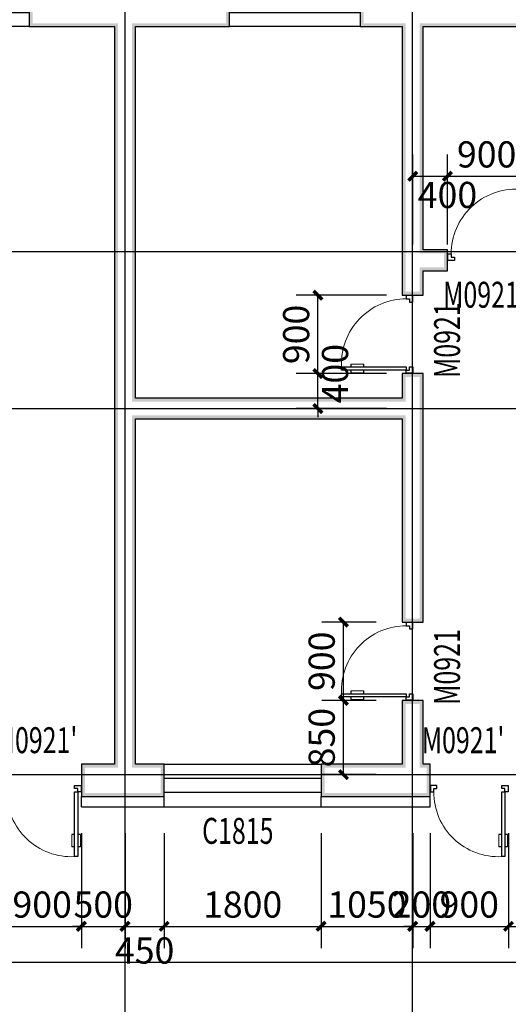
# Model space of a CAD drawing. Extents: x 24567 to 410767, y 950 to 252950.
# Drawn here: x 125719 to 131325, y 21601 to 32895 of the extents above; entities that cross this region are included whole.
import ezdxf

# ---------------------------------------------------------------- set-up
doc = ezdxf.new("R2010")
doc.units = 0
doc.header["$LTSCALE"] = 100
doc.layers.get('0').update_dxf_attribs({"linetype": 'CONTINUOUS'})
doc.layers.get('Defpoints').update_dxf_attribs({"linetype": 'CONTINUOUS'})
for name, color, linetype in [('DOTE', 1, 'CONTINUOUS'), ('PUB_DIM', 3, 'CONTINUOUS'), ('SURFACE', 6, 'CONTINUOUS'), ('WALL', 9, 'CONTINUOUS'), ('WINDOW', 4, 'CONTINUOUS'), ('WINDOW_TEXT', 7, 'CONTINUOUS')]:
    doc.layers.add(name, color=color, linetype=linetype)
doc.styles.add('_DIMTXT', font='simplex.shx', dxfattribs={"width": 0.7, "bigfont": 'hztxt.shx'})
doc.styles.add('_WINDOW', font='simplex.shx', dxfattribs={"bigfont": 'gbcbig.shx'})
doc.dimstyles.new('_LINEAR$$100', dxfattribs={"dimscale": 100, "dimtxt": 3, "dimasz": 1, "dimexe": 2.5, "dimexo": 3, "dimgap": 1, "dimtad": 1, "dimdec": 0, "dimzin": 0, "dimdsep": 46, "dimtxsty": '_DIMTXT', "dimblk": 'ARCHTICK', "dimcen": 0.09, "dimclrt": 7, "dimazin": 2, "dimtfac": 1, "dimtdec": 0, "dimtix": 1, "dimtmove": 2, "dimatfit": 3, "dimfxl": 0, "dimtolj": 1, "dimtzin": 0, "dimarcsym": 0})

# ---------------------------------------------------------------- blocks, each defined once
blk = doc.blocks.new('$Opening2D$00000272')
for p, q in [((0.413, 0.905), (0.413, 0.081)), ((0.454, 0.905), (0.413, 0.905)), ((0.454, 0.081), (0.454, 0.905)), ((0.413, 0.782), (0.378, 0.782)), ((0.489, 0.782), (0.454, 0.782)), ((0.413, 0.624), (0.378, 0.624)), ((0.489, 0.624), (0.454, 0.624)), ((-0.494, 0.081), (-0.453, 0.081)), ((-0.494, -0.002), (-0.494, 0.081)), ((-0.453, 0.081), (-0.453, 0.039)), ((-0.453, 0.039), (-0.412, 0.039)), ((-0.412, 0.039), (-0.412, -0.002)), ((0.413, 0.081), (0.454, 0.081)), ((0.454, 0.039), (0.413, 0.039)), ((0.413, 0.039), (0.413, -0.002)), ((0.495, 0.081), (0.454, 0.081)), ((0.454, 0.081), (0.454, 0.039)), ((0.495, -0.002), (0.495, 0.081)), ((-0.494, -0.002), (-0.494, -0.002)), ((-0.412, -0.002), (-0.494, -0.002)), ((0.413, -0.002), (0.495, -0.002)), ((0.495, -0.002), (0.495, -0.002))]:
    blk.add_line(p, q)
at = {"lineweight": 13}
for p, q in [((0.378, 0.782), (0.378, 0.624)), ((0.489, 0.782), (0.489, 0.624))]:
    blk.add_line(p, q, dxfattribs=at)
blk.add_arc((0.372, 0.082), 0.825, 87.134, 180.0717, dxfattribs=at)
blk = doc.blocks.new('$ARCHSYS$WIN2D')
for p, q in [((-0.5, 0.5), (0.5, 0.5)), ((0.5, 0.1667), (-0.5, 0.1667)), ((0.5, -0.1667), (-0.5, -0.1667)), ((-0.5, -0.5), (0.5, -0.5))]:
    blk.add_line(p, q)
blk = doc.blocks.new('_ArchTick')
at = {"color": 0, "linetype": 'ByBlock', "const_width": 0.4}
blk.add_lwpolyline([(-0.5, -0.5), (0.5, 0.5)], dxfattribs=at)
blk = doc.blocks.new('*D969')
at = {"layer": 'Defpoints', "color": 0}
for p in [(125527, 23865), (126427, 23865), (126427, 22495)]:
    blk.add_point(p, dxfattribs=at)
at = {"layer": 'PUB_DIM', "color": 0, "lineweight": -2}
for p, q in [((125527, 23565), (125527, 22245)), ((126427, 23565), (126427, 22245)), ((125527, 22495), (126427, 22495))]:
    blk.add_line(p, q, dxfattribs=at)
at = {"layer": 'PUB_DIM', "color": 0, "lineweight": -2, "xscale": 100, "yscale": 100, "zscale": 100, "rotation": 180}
blk.add_blockref('_ArchTick', (125527, 22495), dxfattribs=at)
at = {"layer": 'PUB_DIM', "color": 0, "lineweight": -2, "xscale": 100, "yscale": 100, "zscale": 100}
blk.add_blockref('_ArchTick', (126427, 22495), dxfattribs=at)
at = {"layer": 'PUB_DIM', "color": 7, "insert": (125977, 22745), "char_height": 300, "attachment_point": 5, "style": '_DIMTXT'}
blk.add_mtext('\\A1;900', dxfattribs=at)
blk = doc.blocks.new('*D970')
at = {"layer": 'Defpoints', "color": 0}
for p in [(126427, 23865), (126928, 23865), (126928, 22495)]:
    blk.add_point(p, dxfattribs=at)
at = {"layer": 'PUB_DIM', "color": 0, "lineweight": -2}
for p, q in [((126427, 23565), (126427, 22245)), ((126928, 23565), (126928, 22245)), ((126427, 22495), (126327, 22495)), ((126427, 22495), (126928, 22495)), ((126928, 22495), (127028, 22495))]:
    blk.add_line(p, q, dxfattribs=at)
at = {"layer": 'PUB_DIM', "color": 0, "lineweight": -2, "xscale": 100, "yscale": 100, "zscale": 100}
blk.add_blockref('_ArchTick', (126427, 22495), dxfattribs=at)
at = {"layer": 'PUB_DIM', "color": 0, "lineweight": -2, "xscale": 100, "yscale": 100, "zscale": 100, "rotation": 180}
blk.add_blockref('_ArchTick', (126928, 22495), dxfattribs=at)
at = {"layer": 'PUB_DIM', "color": 7, "insert": (126678, 22745), "char_height": 300, "attachment_point": 5, "style": '_DIMTXT'}
blk.add_mtext('\\A1;500', dxfattribs=at)
blk = doc.blocks.new('*D971')
at = {"layer": 'Defpoints', "color": 0}
for p in [(126928, 23865), (127377, 23865), (127377, 22495)]:
    blk.add_point(p, dxfattribs=at)
at = {"layer": 'PUB_DIM', "color": 0, "lineweight": -2}
for p, q in [((126928, 23565), (126928, 22245)), ((127377, 23565), (127377, 22245)), ((126928, 22495), (127377, 22495))]:
    blk.add_line(p, q, dxfattribs=at)
at = {"layer": 'PUB_DIM', "color": 0, "lineweight": -2, "xscale": 100, "yscale": 100, "zscale": 100, "rotation": 180}
blk.add_blockref('_ArchTick', (126928, 22495), dxfattribs=at)
at = {"layer": 'PUB_DIM', "color": 0, "lineweight": -2, "xscale": 100, "yscale": 100, "zscale": 100}
blk.add_blockref('_ArchTick', (127377, 22495), dxfattribs=at)
at = {"layer": 'PUB_DIM', "color": 7, "insert": (127153, 22218), "char_height": 300, "attachment_point": 5, "style": '_DIMTXT'}
blk.add_mtext('\\A1;450', dxfattribs=at)
blk = doc.blocks.new('*D972')
at = {"layer": 'Defpoints', "color": 0}
for p in [(127377, 23865), (129177, 23865), (129177, 22495)]:
    blk.add_point(p, dxfattribs=at)
at = {"layer": 'PUB_DIM', "color": 0, "lineweight": -2}
for p, q in [((127377, 23565), (127377, 22245)), ((129177, 23565), (129177, 22245)), ((127377, 22495), (129177, 22495))]:
    blk.add_line(p, q, dxfattribs=at)
at = {"layer": 'PUB_DIM', "color": 0, "lineweight": -2, "xscale": 100, "yscale": 100, "zscale": 100, "rotation": 180}
blk.add_blockref('_ArchTick', (127377, 22495), dxfattribs=at)
at = {"layer": 'PUB_DIM', "color": 0, "lineweight": -2, "xscale": 100, "yscale": 100, "zscale": 100}
blk.add_blockref('_ArchTick', (129177, 22495), dxfattribs=at)
at = {"layer": 'PUB_DIM', "color": 7, "insert": (128277, 22745), "char_height": 300, "attachment_point": 5, "style": '_DIMTXT'}
blk.add_mtext('\\A1;1800', dxfattribs=at)
blk = doc.blocks.new('*D973')
at = {"layer": 'Defpoints', "color": 0}
for p in [(129177, 23865), (130228, 23865), (130228, 22495)]:
    blk.add_point(p, dxfattribs=at)
at = {"layer": 'PUB_DIM', "color": 0, "lineweight": -2}
for p, q in [((129177, 23565), (129177, 22245)), ((130228, 23565), (130228, 22245)), ((129177, 22495), (130228, 22495))]:
    blk.add_line(p, q, dxfattribs=at)
at = {"layer": 'PUB_DIM', "color": 0, "lineweight": -2, "xscale": 100, "yscale": 100, "zscale": 100, "rotation": 180}
blk.add_blockref('_ArchTick', (129177, 22495), dxfattribs=at)
at = {"layer": 'PUB_DIM', "color": 0, "lineweight": -2, "xscale": 100, "yscale": 100, "zscale": 100}
blk.add_blockref('_ArchTick', (130228, 22495), dxfattribs=at)
at = {"layer": 'PUB_DIM', "color": 7, "insert": (129703, 22745), "char_height": 300, "attachment_point": 5, "style": '_DIMTXT'}
blk.add_mtext('\\A1;1050', dxfattribs=at)
blk = doc.blocks.new('*D974')
at = {"layer": 'Defpoints', "color": 0}
for p in [(130228, 23865), (130427, 23865), (130427, 22495)]:
    blk.add_point(p, dxfattribs=at)
at = {"layer": 'PUB_DIM', "color": 0, "lineweight": -2}
for p, q in [((130228, 23565), (130228, 22245)), ((130427, 23565), (130427, 22245)), ((130228, 22495), (130128, 22495)), ((130228, 22495), (130427, 22495)), ((130427, 22495), (130527, 22495))]:
    blk.add_line(p, q, dxfattribs=at)
at = {"layer": 'PUB_DIM', "color": 0, "lineweight": -2, "xscale": 100, "yscale": 100, "zscale": 100}
blk.add_blockref('_ArchTick', (130228, 22495), dxfattribs=at)
at = {"layer": 'PUB_DIM', "color": 0, "lineweight": -2, "xscale": 100, "yscale": 100, "zscale": 100, "rotation": 180}
blk.add_blockref('_ArchTick', (130427, 22495), dxfattribs=at)
at = {"layer": 'PUB_DIM', "color": 7, "insert": (130328, 22745), "char_height": 300, "attachment_point": 5, "style": '_DIMTXT'}
blk.add_mtext('\\A1;200', dxfattribs=at)
blk = doc.blocks.new('*D975')
at = {"layer": 'Defpoints', "color": 0}
for p in [(130427, 23865), (131327, 23865), (131327, 22495)]:
    blk.add_point(p, dxfattribs=at)
at = {"layer": 'PUB_DIM', "color": 0, "lineweight": -2}
for p, q in [((130427, 23565), (130427, 22245)), ((131327, 23565), (131327, 22245)), ((130427, 22495), (131327, 22495))]:
    blk.add_line(p, q, dxfattribs=at)
at = {"layer": 'PUB_DIM', "color": 0, "lineweight": -2, "xscale": 100, "yscale": 100, "zscale": 100, "rotation": 180}
blk.add_blockref('_ArchTick', (130427, 22495), dxfattribs=at)
at = {"layer": 'PUB_DIM', "color": 0, "lineweight": -2, "xscale": 100, "yscale": 100, "zscale": 100}
blk.add_blockref('_ArchTick', (131327, 22495), dxfattribs=at)
at = {"layer": 'PUB_DIM', "color": 7, "insert": (130877, 22745), "char_height": 300, "attachment_point": 5, "style": '_DIMTXT'}
blk.add_mtext('\\A1;900', dxfattribs=at)
blk = doc.blocks.new('*D976')
at = {"layer": 'Defpoints', "color": 0}
for p in [(131327, 23865), (132227, 23865), (132227, 22495)]:
    blk.add_point(p, dxfattribs=at)
at = {"layer": 'PUB_DIM', "color": 0, "lineweight": -2}
for p, q in [((131327, 23565), (131327, 22245)), ((132227, 23565), (132227, 22245)), ((131327, 22495), (132227, 22495))]:
    blk.add_line(p, q, dxfattribs=at)
at = {"layer": 'PUB_DIM', "color": 0, "lineweight": -2, "xscale": 100, "yscale": 100, "zscale": 100, "rotation": 180}
blk.add_blockref('_ArchTick', (131327, 22495), dxfattribs=at)
at = {"layer": 'PUB_DIM', "color": 0, "lineweight": -2, "xscale": 100, "yscale": 100, "zscale": 100}
blk.add_blockref('_ArchTick', (132227, 22495), dxfattribs=at)
at = {"layer": 'PUB_DIM', "color": 7, "insert": (131777, 22745), "char_height": 300, "attachment_point": 5, "style": '_DIMTXT'}
blk.add_mtext('\\A1;900', dxfattribs=at)
blk = doc.blocks.new('*D1025')
at = {"layer": 'Defpoints', "color": 0}
for p in [(129434, 25086), (130108, 25086), (130108, 24235)]:
    blk.add_point(p, dxfattribs=at)
at = {"layer": 'PUB_DIM', "color": 0, "lineweight": -2}
for p, q in [((129808, 25086), (129184, 25086)), ((129434, 24235), (129434, 25086)), ((129808, 24235), (129184, 24235))]:
    blk.add_line(p, q, dxfattribs=at)
at = {"layer": 'PUB_DIM', "color": 0, "lineweight": -2, "xscale": 100, "yscale": 100, "zscale": 100}
for p, rotation in [((129434, 25086), 90), ((129434, 24235), 270)]:
    blk.add_blockref('_ArchTick', p, dxfattribs=dict(at, rotation=rotation))
at = {"layer": 'PUB_DIM', "color": 7, "insert": (129184, 24660), "char_height": 300, "attachment_point": 5, "rotation": 90, "style": '_DIMTXT'}
blk.add_mtext('\\A1;850', dxfattribs=at)
blk = doc.blocks.new('*D1026')
at = {"layer": 'Defpoints', "color": 0}
for p in [(129434, 25986), (130108, 25986), (130108, 25086)]:
    blk.add_point(p, dxfattribs=at)
at = {"layer": 'PUB_DIM', "color": 0, "lineweight": -2}
for p, q in [((129808, 25986), (129184, 25986)), ((129434, 25086), (129434, 25986)), ((129808, 25086), (129184, 25086))]:
    blk.add_line(p, q, dxfattribs=at)
at = {"layer": 'PUB_DIM', "color": 0, "lineweight": -2, "xscale": 100, "yscale": 100, "zscale": 100}
for p, rotation in [((129434, 25986), 90), ((129434, 25086), 270)]:
    blk.add_blockref('_ArchTick', p, dxfattribs=dict(at, rotation=rotation))
at = {"layer": 'PUB_DIM', "color": 7, "insert": (129184, 25536), "char_height": 300, "attachment_point": 5, "rotation": 90, "style": '_DIMTXT'}
blk.add_mtext('\\A1;900', dxfattribs=at)
blk = doc.blocks.new('*D1027')
at = {"layer": 'Defpoints', "color": 0}
for p in [(129141, 28835), (130228, 28835), (130228, 28435)]:
    blk.add_point(p, dxfattribs=at)
at = {"layer": 'PUB_DIM', "color": 0, "lineweight": -2}
for p, q in [((129141, 28835), (129141, 28935)), ((129928, 28835), (128891, 28835)), ((129141, 28435), (129141, 28835)), ((129928, 28435), (128891, 28435)), ((129141, 28435), (129141, 28335))]:
    blk.add_line(p, q, dxfattribs=at)
at = {"layer": 'PUB_DIM', "color": 0, "lineweight": -2, "xscale": 100, "yscale": 100, "zscale": 100}
for p, rotation in [((129141, 28835), 270), ((129141, 28435), 90)]:
    blk.add_blockref('_ArchTick', p, dxfattribs=dict(at, rotation=rotation))
at = {"layer": 'PUB_DIM', "color": 7, "insert": (129337, 28835), "char_height": 300, "attachment_point": 5, "rotation": 90, "style": '_DIMTXT'}
blk.add_mtext('\\A1;400', dxfattribs=at)
blk = doc.blocks.new('*D1028')
at = {"layer": 'Defpoints', "color": 0}
for p in [(129141, 29735), (130228, 29735), (130228, 28835)]:
    blk.add_point(p, dxfattribs=at)
at = {"layer": 'PUB_DIM', "color": 0, "lineweight": -2}
for p, q in [((129928, 29735), (128891, 29735)), ((129141, 28835), (129141, 29735)), ((129928, 28835), (128891, 28835))]:
    blk.add_line(p, q, dxfattribs=at)
at = {"layer": 'PUB_DIM', "color": 0, "lineweight": -2, "xscale": 100, "yscale": 100, "zscale": 100}
for p, rotation in [((129141, 29735), 90), ((129141, 28835), 270)]:
    blk.add_blockref('_ArchTick', p, dxfattribs=dict(at, rotation=rotation))
at = {"layer": 'PUB_DIM', "color": 7, "insert": (128891, 29285), "char_height": 300, "attachment_point": 5, "rotation": 90, "style": '_DIMTXT'}
blk.add_mtext('\\A1;900', dxfattribs=at)
blk = doc.blocks.new('*D1029')
at = {"layer": 'Defpoints', "color": 0}
for p in [(130627, 31100), (130228, 30015), (130627, 30015)]:
    blk.add_point(p, dxfattribs=at)
at = {"layer": 'PUB_DIM', "color": 0, "lineweight": -2}
for p, q in [((130228, 30315), (130228, 31350)), ((130627, 30315), (130627, 31350)), ((130228, 31100), (130627, 31100))]:
    blk.add_line(p, q, dxfattribs=at)
at = {"layer": 'PUB_DIM', "color": 0, "lineweight": -2, "xscale": 100, "yscale": 100, "zscale": 100, "rotation": 180}
blk.add_blockref('_ArchTick', (130228, 31100), dxfattribs=at)
at = {"layer": 'PUB_DIM', "color": 0, "lineweight": -2, "xscale": 100, "yscale": 100, "zscale": 100}
blk.add_blockref('_ArchTick', (130627, 31100), dxfattribs=at)
at = {"layer": 'PUB_DIM', "color": 7, "insert": (130627, 30885), "char_height": 300, "attachment_point": 5, "style": '_DIMTXT'}
blk.add_mtext('\\A1;400', dxfattribs=at)
blk = doc.blocks.new('*D1030')
at = {"layer": 'Defpoints', "color": 0}
for p in [(131527, 31100), (130627, 30015), (131527, 30015)]:
    blk.add_point(p, dxfattribs=at)
at = {"layer": 'PUB_DIM', "color": 0, "lineweight": -2}
for p, q in [((130627, 30315), (130627, 31350)), ((131527, 30315), (131527, 31350)), ((130627, 31100), (131527, 31100))]:
    blk.add_line(p, q, dxfattribs=at)
at = {"layer": 'PUB_DIM', "color": 0, "lineweight": -2, "xscale": 100, "yscale": 100, "zscale": 100, "rotation": 180}
blk.add_blockref('_ArchTick', (130627, 31100), dxfattribs=at)
at = {"layer": 'PUB_DIM', "color": 0, "lineweight": -2, "xscale": 100, "yscale": 100, "zscale": 100}
blk.add_blockref('_ArchTick', (131527, 31100), dxfattribs=at)
at = {"layer": 'PUB_DIM', "color": 7, "insert": (131077, 31350), "char_height": 300, "attachment_point": 5, "style": '_DIMTXT'}
blk.add_mtext('\\A1;900', dxfattribs=at)

msp = doc.modelspace()

# ---------------------------------------------------------------- hatches: boundary and pattern name
at = {"layer": 'WALL'}
for points in [[(126927.7, 33185.3), (125827.3, 33185.3), (125827.3, 32815.3), (126807.7, 32815.3), (126847.7, 32855.3), (125867.3, 32855.3), (125867.3, 33145.3), (126927.7, 33145.3)], [(127047.7, 32815.3), (128127.3, 32815.3), (128127.3, 33185.3), (126927.7, 33185.3), (126927.7, 33145.3), (128087.3, 33145.3), (128087.3, 32855.3), (127007.7, 32855.3)], [(130227.7, 33185.3), (129627.3, 33185.3), (129627.3, 32815.3), (130107.7, 32815.3), (130147.7, 32855.3), (129667.3, 32855.3), (129667.3, 33145.3), (130227.7, 33145.3)], [(126807.7, 32815.3), (126807.7, 28435.3), (126847.7, 28435.3), (126847.7, 32855.3)], [(127047.7, 28555.3), (127047.7, 32815.3), (127007.7, 32855.3), (127007.7, 28515.3)], [(130107.7, 32815.3), (130107.7, 30135.1), (130147.7, 30135.1), (130147.7, 32855.3)], [(130347.7, 32815.3), (132307.3, 32815.3), (132347.3, 32855.3), (130307.7, 32855.3)], [(130347.7, 30255.1), (130347.7, 32815.3), (130307.7, 32855.3), (130307.7, 30215.1)], [(130347.7, 30015.1), (130627.3, 30015.1), (130627.3, 30255.1), (130347.7, 30255.1), (130307.7, 30215.1), (130587.3, 30215.1), (130587.3, 30055.1), (130307.7, 30055.1)], [(130107.7, 30135.1), (130107.7, 29735.1), (130347.7, 29735.1), (130347.7, 30015.1), (130307.7, 30055.1), (130307.7, 29775.1), (130147.7, 29775.1), (130147.7, 30135.1)], [(130347.7, 28435.3), (130347.7, 28835.1), (130107.7, 28835.1), (130107.7, 28555.3), (130147.7, 28515.3), (130147.7, 28795.1), (130307.7, 28795.1), (130307.7, 28435.3)], [(130107.7, 28555.3), (127047.7, 28555.3), (127007.7, 28515.3), (130147.7, 28515.3)], [(126807.7, 28435.3), (126807.7, 24355.3), (126847.7, 24315.3), (126847.7, 28435.3)], [(127047.7, 24355.3), (127047.7, 28315.3), (127007.7, 28355.3), (127007.7, 24315.3)], [(127047.7, 28315.3), (130107.7, 28315.3), (130147.7, 28355.3), (127007.7, 28355.3)], [(130107.7, 28315.3), (130107.7, 25985.5), (130347.7, 25985.5), (130347.7, 28435.3), (130307.7, 28435.3), (130307.7, 26025.5), (130147.7, 26025.5), (130147.7, 28355.3)], [(130347.7, 24355.3), (130347.7, 25085.5), (130107.7, 25085.5), (130107.7, 24355.3), (130147.7, 24315.3), (130147.7, 25045.5), (130307.7, 25045.5), (130307.7, 24315.3)], [(126807.7, 24355.3), (126427.4, 24355.3), (126427.4, 23985.3), (126927.7, 23985.3), (126927.7, 24025.3), (126467.4, 24025.3), (126467.4, 24315.3), (126847.7, 24315.3)], [(126927.7, 23985.3), (127377.3, 23985.3), (127377.3, 24355.3), (127047.7, 24355.3), (127007.7, 24315.3), (127337.3, 24315.3), (127337.3, 24025.3), (126927.7, 24025.3)], [(130107.7, 24355.3), (129177.3, 24355.3), (129177.3, 23985.3), (130227.7, 23985.3), (130227.7, 24025.3), (129217.3, 24025.3), (129217.3, 24315.3), (130147.7, 24315.3)], [(130227.7, 23985.3), (130427.3, 23985.3), (130427.3, 24355.3), (130347.7, 24355.3), (130307.7, 24315.3), (130387.3, 24315.3), (130387.3, 24025.3), (130227.7, 24025.3)]]:
    msp.add_hatch(color=256, dxfattribs=at).paths.add_polyline_path(points)

# ---------------------------------------------------------------- linework, layer by layer
at = {"layer": 'DOTE'}
for p, q in [((126927.7, 11485.3), (126927.7, 33935.3)), ((130227.7, 11485.3), (130227.7, 33935.3)), ((106227.7, 30235.3), (167227.7, 30235.3)), ((106227.7, 28435.3), (167227.7, 28435.3)), ((106227.7, 24235.3), (167227.7, 24235.3)), ((106227.7, 22085.3), (167227.7, 22085.3))]:
    msp.add_line(p, q, dxfattribs=at)
at = {"layer": 'SURFACE'}
for p, q in [((126427.4, 23865.3), (126427.4, 23985.3)), ((127377.3, 23865.3), (127377.3, 23985.3)), ((129177.3, 23865.3), (129177.3, 23985.3)), ((130427.3, 23865.3), (130427.3, 23985.3)), ((126427.4, 23865.3), (126927.7, 23865.3)), ((126927.7, 23865.3), (127377.3, 23865.3)), ((129177.3, 23865.3), (130227.7, 23865.3)), ((130227.7, 23865.3), (130427.3, 23865.3))]:
    msp.add_line(p, q, dxfattribs=at)
at = {"layer": 'WALL'}
for p, q in [((125827.3, 33185.3), (125827.3, 32815.3)), ((128127.3, 32815.3), (128127.3, 33185.3)), ((129627.3, 33185.3), (129627.3, 32815.3)), ((125827.3, 32815.3), (126807.7, 32815.3)), ((126807.7, 32815.3), (126807.7, 28435.3)), ((127047.7, 28555.3), (127047.7, 32815.3)), ((127047.7, 32815.3), (128127.3, 32815.3)), ((129627.3, 32815.3), (130107.7, 32815.3)), ((130107.7, 32815.3), (130107.7, 30135.1)), ((130347.7, 32815.3), (132307.3, 32815.3)), ((130347.7, 30255.1), (130347.7, 32815.3)), ((130627.3, 30255.1), (130347.7, 30255.1)), ((130627.3, 30015.1), (130627.3, 30255.1)), ((130107.7, 30135.1), (130107.7, 29735.1)), ((130347.7, 29735.1), (130347.7, 30015.1)), ((130347.7, 30015.1), (130627.3, 30015.1)), ((130107.7, 29735.1), (130347.7, 29735.1)), ((130347.7, 28835.1), (130107.7, 28835.1)), ((130107.7, 28835.1), (130107.7, 28555.3)), ((130347.7, 28435.3), (130347.7, 28835.1)), ((130107.7, 28555.3), (127047.7, 28555.3)), ((126807.7, 28435.3), (126807.7, 24355.3)), ((130347.7, 25985.5), (130347.7, 28435.3)), ((127047.7, 24355.3), (127047.7, 28315.3)), ((127047.7, 28315.3), (130107.7, 28315.3)), ((130107.7, 28315.3), (130107.7, 25985.5)), ((130107.7, 25985.5), (130347.7, 25985.5)), ((130347.7, 25085.5), (130107.7, 25085.5)), ((130107.7, 25085.5), (130107.7, 24355.3)), ((130347.7, 24355.3), (130347.7, 25085.5)), ((126807.7, 24355.3), (126427.4, 24355.3)), ((126427.4, 24355.3), (126427.4, 23985.3)), ((127377.3, 24355.3), (127047.7, 24355.3)), ((127377.3, 23985.3), (127377.3, 24355.3)), ((130107.7, 24355.3), (129177.3, 24355.3)), ((129177.3, 24355.3), (129177.3, 23985.3)), ((130427.3, 24355.3), (130347.7, 24355.3)), ((130427.3, 23985.3), (130427.3, 24355.3)), ((126427.4, 23985.3), (126927.7, 23985.3)), ((126927.7, 23985.3), (127377.3, 23985.3)), ((129177.3, 23985.3), (130227.7, 23985.3)), ((130227.7, 23985.3), (130427.3, 23985.3))]:
    msp.add_line(p, q, dxfattribs=at)

# ---------------------------------------------------------------- block references
at = {"layer": 'WINDOW'}
ref = msp.add_blockref('$ARCHSYS$WIN2D', (125077.3, 33060.3), dxfattribs=dict(at, xscale=1500, yscale=490, zscale=490, rotation=180))
ref.add_attrib('A', 'C1515', (124612.3, 33431.3), dxfattribs={"layer": 'WINDOW_TEXT', "height": 297.5, "style": '_WINDOW', "width": 0.705882})
ref = msp.add_blockref('$ARCHSYS$WIN2D', (128877.3, 33060.3), dxfattribs=dict(at, xscale=1500, yscale=490, zscale=490, rotation=180))
ref.add_attrib('A', 'C1515', (128412.3, 33431.3), dxfattribs={"layer": 'WINDOW_TEXT', "height": 297.5, "style": '_WINDOW', "width": 0.705882})
ref = msp.add_blockref('$Opening2D$00000272', (131077.3, 30135.1), dxfattribs=dict(at, xscale=900, yscale=900, zscale=240, rotation=359.9999999999992))
ref.add_attrib('A', 'M0921', (130577.3, 29591.4), dxfattribs={"layer": 'WINDOW_TEXT', "height": 297.5, "style": '_WINDOW', "width": 0.705882})
ref = msp.add_blockref('$Opening2D$00000272', (130227.7, 29285.1), dxfattribs=dict(at, xscale=-900, yscale=900, zscale=240, rotation=90))
ref.add_attrib('A', 'M0921', (130771.5, 28785.1), dxfattribs={"layer": 'WINDOW_TEXT', "height": 297.5, "rotation": 90, "style": '_WINDOW', "width": 0.705882})
ref = msp.add_blockref('$Opening2D$00000272', (130227.7, 25535.5), dxfattribs=dict(at, xscale=-900, yscale=900, zscale=240, rotation=90))
ref.add_attrib('A', 'M0921', (130771.5, 25035.5), dxfattribs={"layer": 'WINDOW_TEXT', "height": 297.5, "rotation": 90, "style": '_WINDOW', "width": 0.705882})
ref = msp.add_blockref('$Opening2D$00000272', (125977.4, 24110.3), dxfattribs=dict(at, xscale=900, yscale=-900, zscale=490, rotation=359.9999999999992))
ref.add_attrib('A', "M0921'", (125432.4, 24481.7), dxfattribs={"layer": 'WINDOW_TEXT', "height": 297.5, "style": '_WINDOW', "width": 0.705882})
ref = msp.add_blockref('$Opening2D$00000272', (130877.3, 24110.3), dxfattribs=dict(at, xscale=900, yscale=-900, zscale=490, rotation=359.9999999999992))
ref.add_attrib('A', "M0921'", (130332.3, 24481.5), dxfattribs={"layer": 'WINDOW_TEXT', "height": 297.5, "style": '_WINDOW', "width": 0.705882})
ref = msp.add_blockref('$ARCHSYS$WIN2D', (128277.3, 24110.3), dxfattribs=dict(at, xscale=1800, yscale=490, zscale=490))
ref.add_attrib('A', 'C1815', (127812.3, 23441.5), dxfattribs={"layer": 'WINDOW_TEXT', "height": 297.5, "style": '_WINDOW', "width": 0.705882})

# ---------------------------------------------------------------- dimensions: what is measured, and where the dimension line sits
at = {"layer": 'PUB_DIM'}
for p1, p2, distance, picture, middle in [((130627.3, 30015.1), (131527.3, 30015.1), 1084.9, '*D1030', (131077.3, 31350)), ((130227.7, 28835.1), (130227.7, 29735.1), 1086.9, '*D1028', (128890.8, 29285.1)), ((130107.7, 25085.5), (130107.7, 25985.5), 673.2, '*D1026', (129184.5, 25535.5)), ((130107.7, 24235.3), (130107.7, 25085.5), 673.2, '*D1025', (129184.5, 24660.4)), ((125527.4, 23865.3), (126427.4, 23865.3), -1369.9, '*D969', (125977.4, 22745.4)), ((126427.4, 23865.3), (126927.7, 23865.3), -1369.9, '*D970', (126677.5, 22745.4)), ((127377.3, 23865.3), (129177.3, 23865.3), -1369.9, '*D972', (128277.3, 22745.4)), ((129177.3, 23865.3), (130227.7, 23865.3), -1369.9, '*D973', (129702.5, 22745.4)), ((130227.7, 23865.3), (130427.3, 23865.3), -1369.9, '*D974', (130327.5, 22745.4)), ((130427.3, 23865.3), (131327.3, 23865.3), -1369.9, '*D975', (130877.3, 22745.4)), ((131327.3, 23865.3), (132227.3, 23865.3), -1369.9, '*D976', (131777.3, 22745.4))]:
    dim = msp.add_aligned_dim(p1=p1, p2=p2, distance=distance, dimstyle='_LINEAR$$100', dxfattribs=at)
    dim.commit()
    dim.dimension.update_dxf_attribs({"geometry": picture, "text_midpoint": middle})
for base, p1, p2, angle, picture, middle in [((130627.3, 31100), (130227.7, 30015.1), (130627.3, 30015.1), 0, '*D1029', (130627.3, 30885.2)), ((129140.8, 28835.1), (130227.7, 28435.3), (130227.7, 28835.1), 90, '*D1027', (129337, 28835.1)), ((127377.3, 22495.4), (126927.7, 23865.3), (127377.3, 23865.3), 360, '*D971', (127152.5, 22217.6))]:
    dim = msp.add_linear_dim(base=base, p1=p1, p2=p2, angle=angle, dimstyle='_LINEAR$$100', dxfattribs=at)
    dim.commit()
    dim.dimension.update_dxf_attribs({"geometry": picture, "text_midpoint": middle, "dimtype": 161})

doc.saveas('drawing.dxf')
